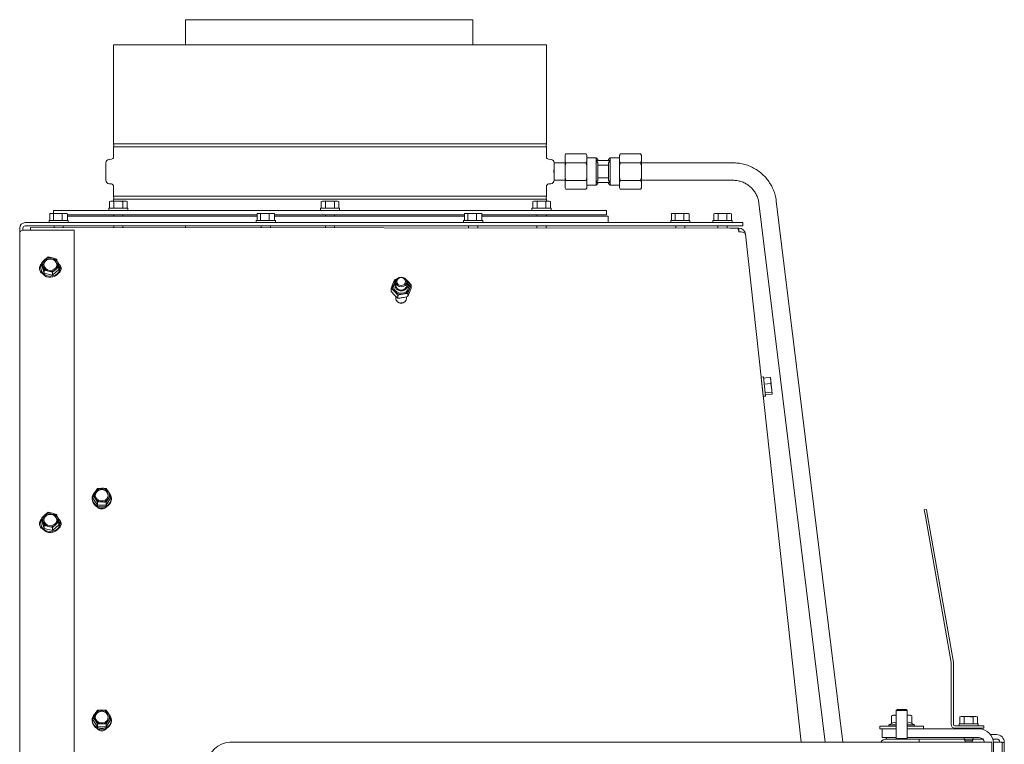
# Model space of a CAD drawing. Units: millimetres. Extents: x 416 to 4076, y 131 to 5783.
# Drawn here: x 556 to 1007, y 3163 to 3495 of the extents above; entities that cross this region are included whole.
import ezdxf

# ---------------------------------------------------------------- set-up
doc = ezdxf.new("R2010")
doc.units = ezdxf.units.MM

msp = doc.modelspace()

# ---------------------------------------------------------------- linework, layer by layer
at = {"linetype": 'Continuous', "lineweight": 15, "ltscale": 20}
for p, q in [((631.96, 3494.86), (631.96, 3483.3)), ((631.96, 3494.86), (763.66, 3494.86)), ((763.66, 3483.3), (763.66, 3494.86)), ((598.93, 3483.3), (598.93, 3438)), ((598.93, 3483.3), (698.18, 3483.3)), ((698.18, 3483.3), (797.43, 3483.3)), ((797.43, 3438), (797.43, 3483.3)), ((797.43, 3438), (598.93, 3438)), ((598.93, 3436.6), (598.93, 3432)), ((598.93, 3436.6), (797.43, 3436.6)), ((797.43, 3432), (797.43, 3436.6)), ((598.01, 3431), (596.89, 3430.9)), ((799.47, 3430.9), (798.34, 3431)), ((806.26, 3433.39), (805.93, 3432.8)), ((805.93, 3432.71), (805.93, 3432.8)), ((805.93, 3432.71), (805.93, 3430.02)), ((815.59, 3433.39), (806.26, 3433.39)), ((815.93, 3432.8), (815.59, 3433.39)), ((815.93, 3432.71), (815.59, 3433.39)), ((815.93, 3432.71), (815.93, 3432.8)), ((815.93, 3432.71), (815.93, 3430.02)), ((820.18, 3431.55), (815.93, 3431.55)), ((820.93, 3430.8), (820.18, 3431.55)), ((820.18, 3430.3), (820.18, 3431.55)), ((820.93, 3430.3), (820.93, 3430.8)), ((826.68, 3431.55), (825.93, 3430.8)), ((825.93, 3430.3), (825.93, 3430.8)), ((830.93, 3431.55), (826.68, 3431.55)), ((826.68, 3430.3), (826.68, 3431.55)), ((831.26, 3433.39), (830.93, 3432.8)), ((830.93, 3432.8), (830.93, 3432.71)), ((830.93, 3430.02), (830.93, 3432.71)), ((831.26, 3433.39), (840.59, 3433.39)), ((840.93, 3432.8), (840.59, 3433.39)), ((840.93, 3432.71), (840.59, 3433.39)), ((840.93, 3432.8), (840.93, 3432.71)), ((840.93, 3430.02), (840.93, 3432.71)), ((595.43, 3429.31), (595.43, 3421.3)), ((800.93, 3429.3), (800.93, 3429.31)), ((805.93, 3429.3), (800.93, 3429.3)), ((800.93, 3425.3), (800.93, 3429.3)), ((805.93, 3430.02), (806.26, 3429.35)), ((805.93, 3428), (805.93, 3430.02)), ((806.26, 3429.35), (805.93, 3428)), ((805.93, 3428), (805.93, 3422.61)), ((815.59, 3429.35), (806.26, 3429.35)), ((815.93, 3428), (815.59, 3429.35)), ((815.93, 3428), (815.93, 3430.02)), ((815.93, 3428), (815.93, 3422.61)), ((820.18, 3420.3), (820.18, 3430.3)), ((820.18, 3430.3), (820.93, 3429.33)), ((820.18, 3430.3), (826.68, 3430.3)), ((820.93, 3421.28), (820.93, 3429.33)), ((820.93, 3428.22), (825.93, 3428.22)), ((825.93, 3429.33), (826.68, 3430.3)), ((825.93, 3421.28), (825.93, 3429.33)), ((826.68, 3420.3), (826.68, 3430.3)), ((830.93, 3430.02), (831.26, 3429.35)), ((830.93, 3430.02), (830.93, 3428)), ((831.26, 3429.35), (830.93, 3428)), ((830.93, 3422.61), (830.93, 3428)), ((831.26, 3429.35), (840.59, 3429.35)), ((840.93, 3428), (840.59, 3429.35)), ((840.93, 3430.02), (840.93, 3428)), ((882.93, 3429.3), (840.93, 3429.3)), ((840.93, 3422.61), (840.93, 3428)), ((800.93, 3421.3), (800.93, 3425.3)), ((805.93, 3422.61), (806.26, 3421.26)), ((805.93, 3420.59), (805.93, 3422.61)), ((815.59, 3421.26), (815.93, 3422.61)), ((815.93, 3420.59), (815.93, 3422.61)), ((825.93, 3422.39), (820.93, 3422.39)), ((830.93, 3422.61), (831.26, 3421.26)), ((830.93, 3422.61), (830.93, 3420.59)), ((840.59, 3421.26), (840.93, 3422.61)), ((840.93, 3422.61), (840.93, 3420.59)), ((596.89, 3419.71), (598.01, 3419.61)), ((598.93, 3418.61), (598.93, 3414)), ((797.43, 3414), (797.43, 3418.61)), ((798.34, 3419.61), (799.47, 3419.71)), ((800.93, 3421.3), (800.93, 3421.3)), ((800.93, 3421.3), (805.93, 3421.3)), ((805.93, 3420.59), (805.93, 3417.9)), ((805.93, 3417.9), (806.26, 3417.22)), ((805.93, 3417.8), (805.93, 3417.9)), ((805.93, 3417.8), (806.26, 3417.22)), ((815.59, 3421.26), (806.26, 3421.26)), ((815.59, 3417.22), (806.26, 3417.22)), ((815.93, 3420.59), (815.59, 3421.26)), ((815.59, 3417.22), (815.93, 3417.8)), ((815.93, 3420.59), (815.93, 3417.9)), ((815.93, 3419.05), (820.18, 3419.05)), ((815.93, 3417.8), (815.93, 3417.9)), ((820.93, 3421.28), (820.18, 3420.3)), ((820.18, 3419.05), (820.18, 3420.3)), ((820.18, 3420.3), (826.68, 3420.3)), ((820.18, 3419.05), (820.93, 3419.8)), ((820.93, 3419.8), (820.93, 3420.3)), ((826.68, 3420.3), (825.93, 3421.28)), ((825.93, 3419.8), (825.93, 3420.3)), ((825.93, 3419.8), (826.68, 3419.05)), ((826.68, 3419.05), (826.68, 3420.3)), ((826.68, 3419.05), (830.93, 3419.05)), ((830.93, 3417.9), (830.93, 3420.59)), ((830.93, 3417.9), (831.26, 3417.22)), ((830.93, 3417.9), (830.93, 3417.8)), ((830.93, 3417.8), (831.26, 3417.22)), ((831.26, 3421.26), (840.59, 3421.26)), ((831.26, 3417.22), (840.59, 3417.22)), ((840.93, 3420.59), (840.59, 3421.26)), ((840.59, 3417.22), (840.93, 3417.8)), ((840.93, 3421.3), (882.93, 3421.3)), ((840.93, 3417.9), (840.93, 3420.59)), ((840.93, 3417.9), (840.93, 3417.8)), ((797.43, 3414), (598.93, 3414)), ((596.78, 3408.5), (596.78, 3407.5)), ((596.78, 3408.5), (605.58, 3408.5)), ((597.68, 3411.75), (597.14, 3411.61)), ((597.14, 3411.61), (598.15, 3411.75)), ((597.14, 3408.5), (597.14, 3411.61)), ((598.15, 3411.75), (597.68, 3411.75)), ((601.18, 3411.75), (598.15, 3411.75)), ((598.15, 3411.75), (599.16, 3411.61)), ((598.93, 3412.6), (598.93, 3411.75)), ((598.93, 3412.6), (797.43, 3412.6)), ((599.16, 3411.61), (601.18, 3411.75)), ((599.16, 3408.5), (599.16, 3411.61)), ((604.21, 3411.75), (601.18, 3411.75)), ((603.2, 3411.61), (604.21, 3411.75)), ((603.2, 3408.5), (603.2, 3411.61)), ((604.21, 3411.75), (605.22, 3411.61)), ((604.68, 3411.75), (604.21, 3411.75)), ((605.22, 3411.61), (604.68, 3411.75)), ((605.22, 3408.5), (605.22, 3411.61)), ((605.58, 3407.5), (605.58, 3408.5)), ((693.78, 3408.5), (693.78, 3407.5)), ((693.78, 3408.5), (702.58, 3408.5)), ((694.68, 3411.75), (694.13, 3411.61)), ((694.13, 3411.61), (695.15, 3411.75)), ((694.13, 3408.5), (694.13, 3411.61)), ((695.15, 3411.75), (694.68, 3411.75)), ((695.15, 3411.75), (696.16, 3411.61)), ((698.18, 3411.75), (695.15, 3411.75)), ((696.16, 3411.61), (698.18, 3411.75)), ((696.16, 3408.5), (696.16, 3411.61)), ((701.21, 3411.75), (698.18, 3411.75)), ((700.2, 3411.61), (701.21, 3411.75)), ((700.2, 3408.5), (700.2, 3411.61)), ((701.21, 3411.75), (702.22, 3411.61)), ((701.68, 3411.75), (701.21, 3411.75)), ((702.22, 3411.61), (701.68, 3411.75)), ((702.22, 3408.5), (702.22, 3411.61)), ((702.58, 3407.5), (702.58, 3408.5)), ((790.77, 3408.5), (790.77, 3407.5)), ((790.77, 3408.5), (799.57, 3408.5)), ((791.67, 3411.75), (791.13, 3411.61)), ((791.13, 3411.61), (792.14, 3411.75)), ((791.13, 3408.5), (791.13, 3411.61)), ((792.14, 3411.75), (791.67, 3411.75)), ((792.14, 3411.75), (793.15, 3411.61)), ((795.17, 3411.75), (792.14, 3411.75)), ((793.15, 3411.61), (795.17, 3411.75)), ((793.15, 3408.5), (793.15, 3411.61)), ((798.2, 3411.75), (795.17, 3411.75)), ((797.19, 3411.61), (798.2, 3411.75)), ((797.19, 3408.5), (797.19, 3411.61)), ((797.43, 3411.75), (797.43, 3412.6)), ((798.2, 3411.75), (799.21, 3411.61)), ((798.67, 3411.75), (798.2, 3411.75)), ((799.21, 3411.61), (798.67, 3411.75)), ((799.21, 3408.5), (799.21, 3411.61)), ((799.57, 3407.5), (799.57, 3408.5)), ((894.84, 3410.8), (925.23, 3163.86)), ((933.29, 3163.86), (902.78, 3411.78)), ((569.79, 3402.9), (569.79, 3406.01)), ((570.3, 3406.15), (570.01, 3406.07)), ((570.57, 3406.15), (570.3, 3406.15)), ((570.57, 3406.15), (571.36, 3406.01)), ((573.36, 3406.15), (570.57, 3406.15)), ((571.36, 3406.01), (573.36, 3406.15)), ((571.36, 3402.9), (571.36, 3406.01)), ((571.43, 3407.5), (571.43, 3406.15)), ((824.93, 3407.5), (571.43, 3407.5)), ((573.36, 3406.15), (575.37, 3406.01)), ((576.59, 3406.15), (573.36, 3406.15)), ((575.37, 3406.01), (576.59, 3406.15)), ((575.37, 3402.9), (575.37, 3406.01)), ((576.59, 3406.15), (577.81, 3406.01)), ((577.3, 3406.15), (576.59, 3406.15)), ((577.6, 3406.07), (577.3, 3406.15)), ((577.81, 3406.01), (577.58, 3406.05)), ((577.81, 3402.9), (577.81, 3406.01)), ((664.79, 3405.5), (577.81, 3405.5)), ((577.81, 3404.9), (664.79, 3404.9)), ((598.93, 3405.5), (598.93, 3404.9)), ((599.08, 3405.5), (599.08, 3404.9)), ((603.28, 3404.9), (603.28, 3405.5)), ((664.79, 3402.9), (664.79, 3406.01)), ((665.3, 3406.15), (665.01, 3406.07)), ((665.57, 3406.15), (665.3, 3406.15)), ((665.57, 3406.15), (666.36, 3406.01)), ((668.36, 3406.15), (665.57, 3406.15)), ((666.36, 3406.01), (668.36, 3406.15)), ((666.36, 3402.9), (666.36, 3406.01)), ((668.36, 3406.15), (670.37, 3406.01)), ((671.59, 3406.15), (668.36, 3406.15)), ((670.37, 3406.01), (671.59, 3406.15)), ((670.37, 3402.9), (670.37, 3406.01)), ((671.59, 3406.15), (672.81, 3406.01)), ((672.3, 3406.15), (671.59, 3406.15)), ((672.6, 3406.07), (672.3, 3406.15)), ((672.81, 3406.01), (672.58, 3406.05)), ((672.81, 3402.9), (672.81, 3406.01)), ((759.79, 3405.5), (672.81, 3405.5)), ((672.81, 3404.9), (759.79, 3404.9)), ((696.08, 3405.5), (696.08, 3404.9)), ((700.28, 3404.9), (700.28, 3405.5)), ((759.79, 3402.9), (759.79, 3406.01)), ((760.3, 3406.15), (760.01, 3406.07)), ((760.57, 3406.15), (760.3, 3406.15)), ((760.57, 3406.15), (761.36, 3406.01)), ((763.36, 3406.15), (760.57, 3406.15)), ((761.36, 3406.01), (763.36, 3406.15)), ((761.36, 3402.9), (761.36, 3406.01)), ((763.36, 3406.15), (765.37, 3406.01)), ((766.59, 3406.15), (763.36, 3406.15)), ((765.37, 3406.01), (766.59, 3406.15)), ((765.37, 3402.9), (765.37, 3406.01)), ((766.59, 3406.15), (767.81, 3406.01)), ((767.3, 3406.15), (766.59, 3406.15)), ((767.6, 3406.07), (767.3, 3406.15)), ((767.81, 3406.01), (767.58, 3406.05)), ((767.81, 3402.9), (767.81, 3406.01)), ((824.93, 3405.5), (767.81, 3405.5)), ((767.81, 3404.9), (825.68, 3404.9)), ((793.07, 3405.5), (793.07, 3404.9)), ((797.27, 3404.9), (797.27, 3405.5)), ((797.43, 3404.9), (797.43, 3405.5)), ((824.93, 3405.5), (824.93, 3407.5)), ((825.68, 3401.9), (825.68, 3404.9)), ((854.79, 3402.9), (854.79, 3406.01)), ((855.3, 3406.15), (855.01, 3406.07)), ((855.57, 3406.15), (855.3, 3406.15)), ((855.57, 3406.15), (856.36, 3406.01)), ((858.36, 3406.15), (855.57, 3406.15)), ((856.36, 3406.01), (858.36, 3406.15)), ((856.36, 3402.9), (856.36, 3406.01)), ((858.36, 3406.15), (860.37, 3406.01)), ((861.59, 3406.15), (858.36, 3406.15)), ((860.37, 3406.01), (861.59, 3406.15)), ((860.37, 3402.9), (860.37, 3406.01)), ((861.59, 3406.15), (862.81, 3406.01)), ((862.3, 3406.15), (861.59, 3406.15)), ((862.6, 3406.07), (862.3, 3406.15)), ((862.81, 3406.01), (862.58, 3406.05)), ((862.81, 3402.9), (862.81, 3406.01)), ((874.65, 3406.15), (874.11, 3406.01)), ((874.11, 3406.01), (875.11, 3406.15)), ((874.11, 3402.9), (874.11, 3406.01)), ((875.11, 3406.15), (874.65, 3406.15)), ((875.11, 3406.15), (876.11, 3406.01)), ((878.13, 3406.15), (875.11, 3406.15)), ((876.11, 3406.01), (878.13, 3406.15)), ((876.11, 3402.9), (876.11, 3406.01)), ((881.17, 3406.15), (878.13, 3406.15)), ((880.16, 3406.01), (881.17, 3406.15)), ((880.16, 3402.9), (880.16, 3406.01)), ((881.17, 3406.15), (882.19, 3406.01)), ((881.65, 3406.15), (881.17, 3406.15)), ((882.19, 3406.01), (881.65, 3406.15)), ((882.19, 3402.9), (882.19, 3406.01)), ((555.93, 3399.4), (555.93, 3397.4)), ((557.43, 3399.4), (557.43, 3398.4)), ((558.43, 3401.9), (884.43, 3401.9)), ((558.43, 3400.4), (884.43, 3400.4)), ((885.02, 3399.36), (560.84, 3399.7)), ((569.4, 3402.9), (569.4, 3401.9)), ((569.4, 3402.9), (575.51, 3402.9)), ((571.7, 3400.4), (571.7, 3399.69)), ((575.51, 3402.9), (578.2, 3402.9)), ((575.9, 3399.69), (575.9, 3400.4)), ((578.2, 3401.9), (578.2, 3402.9)), ((599.08, 3400.4), (599.08, 3399.66)), ((603.28, 3399.66), (603.28, 3400.4)), ((631.96, 3400.4), (631.96, 3399.63)), ((664.4, 3402.9), (664.4, 3401.9)), ((664.4, 3402.9), (670.51, 3402.9)), ((666.7, 3400.4), (666.7, 3399.59)), ((670.51, 3402.9), (673.2, 3402.9)), ((670.9, 3399.59), (670.9, 3400.4)), ((673.2, 3401.9), (673.2, 3402.9)), ((696.08, 3400.4), (696.08, 3399.56)), ((700.28, 3399.56), (700.28, 3400.4)), ((759.4, 3402.9), (759.4, 3401.9)), ((759.4, 3402.9), (765.51, 3402.9)), ((761.7, 3400.4), (761.7, 3399.49)), ((765.51, 3402.9), (768.2, 3402.9)), ((765.9, 3399.49), (765.9, 3400.4)), ((768.2, 3401.9), (768.2, 3402.9)), ((793.07, 3400.4), (793.07, 3399.46)), ((797.27, 3399.45), (797.27, 3400.4)), ((854.4, 3402.9), (854.4, 3401.9)), ((854.4, 3402.9), (860.51, 3402.9)), ((856.7, 3400.4), (856.7, 3399.39)), ((860.51, 3402.9), (863.2, 3402.9)), ((860.9, 3399.38), (860.9, 3400.4)), ((863.2, 3401.9), (863.2, 3402.9)), ((873.75, 3402.9), (873.75, 3401.9)), ((873.75, 3402.9), (882.55, 3402.9)), ((876.05, 3400.4), (876.05, 3399.37)), ((880.25, 3399.36), (880.25, 3400.4)), ((885.64, 3399.36), (881.5, 3399.36)), ((882.55, 3401.9), (882.55, 3402.9)), ((884.43, 3401.9), (887.43, 3401.9)), ((887.43, 3400.4), (884.43, 3400.4)), ((885.64, 3399.36), (885.64, 3397.67)), ((887.43, 3401.9), (887.43, 3400.4)), ((555.93, 3128), (555.93, 3397.4)), ((558.43, 3398.5), (580.93, 3398.5)), ((580.93, 3398.5), (580.93, 3129.84)), ((888.64, 3396.6), (888.63, 3396.69)), ((888.64, 3396.6), (914.19, 3163.86)), ((568.95, 3386.18), (567.51, 3384.97)), ((570.9, 3385.77), (568.95, 3386.18)), ((572.85, 3385.23), (570.9, 3385.77)), ((565.58, 3381.31), (565.58, 3380.88)), ((567.51, 3384.97), (566.08, 3383.62)), ((566.08, 3382.27), (566.08, 3383.62)), ((566.08, 3382.27), (567.12, 3378.75)), ((566.6, 3381.93), (567.12, 3380.11)), ((572.45, 3380.5), (573.88, 3381.72)), ((573.88, 3381.72), (573.37, 3383.54)), ((573.88, 3380.36), (573.88, 3381.72)), ((574.38, 3380.88), (574.38, 3381.31)), ((567.12, 3380.11), (569.07, 3379.69)), ((567.12, 3378.75), (567.12, 3380.11)), ((567.12, 3378.75), (571.02, 3377.8)), ((569.07, 3379.69), (571.02, 3379.16)), ((571.02, 3379.16), (572.45, 3380.5)), ((571.02, 3377.8), (573.88, 3380.36)), ((571.02, 3377.8), (571.02, 3379.16)), ((733.86, 3375.07), (732.35, 3376.54)), ((727.06, 3373.9), (726.3, 3371.83)), ((727.81, 3375.76), (727.06, 3373.9)), ((728.34, 3374.68), (728.34, 3373.26)), ((733.34, 3373.26), (733.34, 3374.68)), ((735.37, 3373.4), (733.86, 3375.07)), ((734.62, 3371.54), (735.37, 3373.4)), ((735.37, 3371.96), (735.37, 3373.4)), ((726.3, 3370.39), (726.3, 3371.83)), ((726.3, 3371.83), (727.81, 3370.36)), ((727.81, 3368.72), (726.3, 3370.39)), ((727.81, 3370.36), (729.32, 3368.69)), ((729.32, 3367.25), (727.81, 3368.72)), ((728.33, 3368.21), (728.33, 3367.34)), ((729.32, 3367.25), (729.32, 3368.69)), ((733.33, 3367.34), (733.33, 3367.92)), ((733.86, 3369.48), (734.62, 3371.54)), ((734.61, 3369.9), (733.86, 3368.03)), ((733.86, 3368.03), (733.86, 3369.48)), ((735.37, 3371.96), (734.61, 3369.9)), ((896.88, 3331.22), (895.88, 3331.11)), ((895.9, 3330.96), (895.88, 3331.11)), ((896.8, 3322.36), (895.9, 3330.96)), ((896.12, 3328.83), (896.08, 3328.82)), ((896.88, 3331.22), (897.8, 3322.47)), ((896.93, 3330.72), (900.02, 3331.05)), ((897.23, 3327.87), (900.32, 3328.2)), ((900.02, 3331.05), (900.31, 3329.64)), ((900.22, 3330.55), (900.02, 3331.05)), ((900.31, 3329.64), (900.2, 3330.66)), ((900.31, 3329.64), (900.32, 3328.2)), ((900.66, 3326.27), (900.31, 3329.64)), ((900.32, 3328.2), (900.66, 3326.27)), ((896.54, 3324.65), (896.56, 3324.65)), ((896.8, 3322.36), (897.8, 3322.47)), ((897.64, 3323.99), (900.72, 3324.32)), ((897.74, 3322.96), (900.83, 3323.29)), ((900.92, 3323.82), (900.66, 3326.27)), ((900.72, 3324.32), (900.92, 3323.82)), ((900.92, 3323.82), (900.83, 3323.29)), ((590.53, 3278.66), (589.52, 3277.02)), ((591.54, 3280.17), (590.53, 3278.66)), ((593.56, 3280.23), (591.54, 3280.17)), ((596.59, 3278.66), (595.58, 3280.17)), ((597.6, 3277.02), (596.59, 3278.66)), ((589.16, 3275.66), (589.16, 3275.22)), ((589.52, 3277.02), (590.53, 3275.51)), ((589.52, 3275.66), (589.52, 3277.02)), ((589.52, 3275.66), (591.54, 3272.51)), ((590.53, 3275.51), (591.54, 3273.87)), ((591.54, 3273.87), (593.56, 3273.94)), ((591.54, 3272.51), (591.54, 3273.87)), ((595.58, 3272.51), (597.6, 3275.66)), ((595.58, 3273.87), (596.59, 3275.51)), ((595.58, 3272.51), (595.58, 3273.87)), ((596.59, 3275.51), (597.6, 3277.02)), ((597.6, 3275.66), (597.6, 3277.02)), ((597.96, 3275.22), (597.96, 3275.66)), ((568.95, 3269.23), (567.51, 3268.01)), ((570.9, 3268.82), (568.95, 3269.23)), ((572.85, 3268.28), (570.9, 3268.82)), ((591.54, 3272.51), (595.58, 3272.51)), ((970.66, 3270.36), (971.65, 3270.54)), ((971.18, 3267.41), (970.66, 3270.36)), ((971.65, 3270.54), (972.17, 3267.58)), ((565.58, 3264.36), (565.58, 3263.92)), ((567.51, 3268.01), (566.08, 3266.67)), ((566.08, 3265.31), (566.08, 3266.67)), ((566.08, 3265.31), (567.12, 3261.8)), ((566.6, 3264.97), (567.12, 3263.15)), ((572.45, 3263.55), (573.88, 3264.77)), ((573.88, 3264.77), (573.37, 3266.59)), ((573.88, 3263.41), (573.88, 3264.77)), ((574.38, 3263.92), (574.38, 3264.36)), ((982.99, 3200.41), (971.18, 3267.41)), ((983.98, 3200.59), (972.17, 3267.58)), ((567.12, 3263.15), (569.07, 3262.74)), ((567.12, 3261.8), (567.12, 3263.15)), ((567.12, 3261.8), (571.02, 3260.85)), ((569.07, 3262.74), (571.02, 3262.2)), ((571.02, 3262.2), (572.45, 3263.55)), ((571.02, 3260.85), (573.88, 3263.41)), ((571.02, 3260.85), (571.02, 3262.2)), ((983, 3171.96), (983, 3200.31)), ((984, 3171.96), (984, 3200.31)), ((591.54, 3178.57), (590.53, 3177.06)), ((593.56, 3178.64), (591.54, 3178.57)), ((596.59, 3177.06), (595.58, 3178.57)), ((958.33, 3178.86), (957.83, 3178.36)), ((957.83, 3178.36), (957.83, 3165.56)), ((957.83, 3178.36), (962.43, 3178.36)), ((958.33, 3178.86), (962.01, 3178.86)), ((962.01, 3178.86), (962.33, 3178.86)), ((962.83, 3178.36), (962.33, 3178.86)), ((962.43, 3178.36), (962.83, 3178.36)), ((962.83, 3165.56), (962.83, 3178.36)), ((589.16, 3174.07), (589.16, 3173.63)), ((590.53, 3177.06), (589.52, 3175.43)), ((589.52, 3175.43), (590.53, 3173.92)), ((589.52, 3174.07), (589.52, 3175.43)), ((589.52, 3174.07), (591.54, 3170.92)), ((590.53, 3173.92), (591.54, 3172.28)), ((595.58, 3170.92), (597.6, 3174.07)), ((595.58, 3172.28), (596.59, 3173.92)), ((597.6, 3175.43), (596.59, 3177.06)), ((596.59, 3173.92), (597.6, 3175.43)), ((597.6, 3174.07), (597.6, 3175.43)), ((597.96, 3173.63), (597.96, 3174.07)), ((956.28, 3176.28), (955.66, 3176.05)), ((955.66, 3176.05), (956.82, 3176.28)), ((955.66, 3172.52), (955.66, 3176.05)), ((956.82, 3176.28), (956.28, 3176.28)), ((956.82, 3176.28), (957.97, 3176.05)), ((957.83, 3176.28), (956.82, 3176.28)), ((962.83, 3176.1), (963.74, 3176.28)), ((963.74, 3176.28), (962.83, 3176.28)), ((963.74, 3176.28), (964.9, 3176.05)), ((964.28, 3176.28), (963.74, 3176.28)), ((964.9, 3176.05), (964.28, 3176.28)), ((964.9, 3172.52), (964.9, 3176.05)), ((987.5, 3175.61), (986.96, 3175.47)), ((986.96, 3175.47), (987.97, 3175.61)), ((986.96, 3172.36), (986.96, 3175.47)), ((987.97, 3175.61), (987.5, 3175.61)), ((991, 3175.61), (987.97, 3175.61)), ((987.97, 3175.61), (988.98, 3175.47)), ((988.98, 3175.47), (991, 3175.61)), ((988.98, 3172.36), (988.98, 3175.47)), ((994.03, 3175.61), (991, 3175.61)), ((993.02, 3175.47), (994.03, 3175.61)), ((993.02, 3172.36), (993.02, 3175.47)), ((994.03, 3175.61), (995.05, 3175.47)), ((994.5, 3175.61), (994.03, 3175.61)), ((995.05, 3175.47), (994.5, 3175.61)), ((995.05, 3172.36), (995.05, 3175.47)), ((591.54, 3172.28), (593.56, 3172.34)), ((591.54, 3170.92), (591.54, 3172.28)), ((591.54, 3170.92), (595.58, 3170.92)), ((595.58, 3170.92), (595.58, 3172.28)), ((950.28, 3171.28), (950.28, 3169.98)), ((957.83, 3171.28), (950.28, 3171.28)), ((951.33, 3169.98), (950.28, 3169.98)), ((951.33, 3165.98), (951.33, 3169.98)), ((957.83, 3169.98), (951.33, 3169.98)), ((955.66, 3172.52), (954.38, 3171.78)), ((954.38, 3171.78), (954.38, 3171.28)), ((954.38, 3171.78), (957.83, 3171.78)), ((962.83, 3171.78), (966.18, 3171.78)), ((970.28, 3171.28), (962.83, 3171.28)), ((995.83, 3169.98), (962.83, 3169.98)), ((966.18, 3171.78), (964.9, 3172.52)), ((965.34, 3172.36), (965.17, 3172.36)), ((966.18, 3171.28), (966.18, 3171.78)), ((970.28, 3169.98), (970.28, 3171.28)), ((995, 3171.36), (984.6, 3171.36)), ((995, 3170.36), (984.6, 3170.36)), ((986.6, 3172.36), (986.6, 3171.36)), ((986.6, 3172.36), (995.4, 3172.36)), ((988.9, 3170.36), (988.9, 3169.98)), ((993.1, 3169.98), (993.1, 3170.36)), ((995, 3171.36), (998, 3171.36)), ((998, 3170.36), (995, 3170.36)), ((995.4, 3171.36), (995.4, 3172.36)), ((998, 3171.36), (998, 3170.36)), ((957.83, 3165.98), (951.33, 3165.98)), ((953.33, 3165.36), (965.33, 3165.36)), ((953.34, 3165.98), (953.34, 3165.36)), ((957.83, 3165.56), (958.03, 3165.36)), ((957.83, 3165.56), (962.43, 3165.56)), ((962.43, 3165.56), (962.83, 3165.56)), ((962.63, 3165.36), (962.83, 3165.56)), ((995.83, 3165.98), (962.83, 3165.98)), ((965.33, 3165.36), (968.33, 3165.36)), ((988.9, 3165.36), (968.33, 3165.36)), ((968.33, 3165.36), (968.33, 3163.86)), ((988.9, 3165.98), (988.9, 3165.36)), ((988.9, 3165.36), (989.4, 3164.5)), ((993.1, 3165.36), (988.9, 3165.36)), ((989.4, 3164.5), (989.4, 3163.86)), ((992.6, 3164.5), (989.4, 3164.5)), ((992.6, 3164.5), (993.1, 3165.36)), ((992.6, 3163.86), (992.6, 3164.5)), ((993.1, 3165.36), (993.1, 3165.98)), ((997.48, 3165.36), (993.1, 3165.36)), ((1003.73, 3167.36), (1001.05, 3167.36)), ((1003.73, 3165.36), (1002.05, 3165.36)), ((1001.63, 3163.86), (652.33, 3163.86)), ((1001.63, 3064.86), (1001.63, 3163.86)), ((1002.33, 3163.86), (1006.33, 3163.86)), ((1002.33, 3163.86), (1002.33, 3074.86)), ((1002.33, 3163.76), (1002.33, 3163.76)), ((1006.33, 3163.86), (1006.33, 3064.86)), ((1006.33, 3163.76), (1007.33, 3163.76)), ((1007.33, 3163.76), (1007.33, 3122.11))]:
    msp.add_line(p, q, dxfattribs=at)
at = {"linetype": 'Continuous', "lineweight": 15, "ltscale": 20, "flags": 128}
for points in [[(560.83, 3398.5), (560.83, 3398.71), (560.83, 3399.01), (560.83, 3399.25), (560.84, 3399.45), (560.84, 3399.59), (560.84, 3399.68), (560.84, 3399.7)], [(555.93, 3397.4), (555.97, 3397.62), (556.12, 3397.82), (556.35, 3398.01), (556.66, 3398.18), (557.04, 3398.31), (557.47, 3398.41), (557.94, 3398.47), (558.43, 3398.5)], [(566.08, 3383.15), (566.03, 3383.05), (565.64, 3381.98), (565.61, 3380.86), (565.93, 3379.77), (566.58, 3378.8), (567.51, 3378.04), (568.63, 3377.55), (569.87, 3377.36), (571.11, 3377.49)], [(566.98, 3382.62), (567.09, 3383.22), (567.53, 3384.07), (568.27, 3384.73), (569.21, 3385.12), (570.25, 3385.2), (571.26, 3384.96), (572.11, 3384.42), (572.7, 3383.65), (572.97, 3382.74), (572.98, 3382.62)], [(570.75, 3380.12), (569.71, 3380.05), (568.71, 3380.29), (567.85, 3380.83), (567.26, 3381.6), (566.99, 3382.51), (567.09, 3383.44), (567.53, 3384.29), (568.27, 3384.95), (569.21, 3385.34), (570.25, 3385.42), (571.26, 3385.18), (572.11, 3384.64), (572.7, 3383.87), (572.97, 3382.96), (572.88, 3382.03), (572.43, 3381.18), (571.7, 3380.52), (570.75, 3380.12)], [(730.84, 3372.43), (731.79, 3372.6), (732.61, 3373.09), (733.15, 3373.82), (733.34, 3374.68), (733.15, 3375.54), (732.61, 3376.27), (731.8, 3376.76), (730.84, 3376.93), (729.88, 3376.76), (729.07, 3376.27), (728.53, 3375.54), (728.34, 3374.68), (728.53, 3373.82), (729.07, 3373.09), (729.88, 3372.6), (730.84, 3372.43)], [(730.84, 3373.1), (731.6, 3373.23), (732.25, 3373.62), (732.69, 3374.21), (732.84, 3374.9), (732.69, 3375.58), (732.25, 3376.17), (731.6, 3376.56), (730.84, 3376.7), (730.07, 3376.56), (729.42, 3376.17), (728.99, 3375.59), (728.84, 3374.9), (728.99, 3374.21), (729.42, 3373.62), (730.07, 3373.23), (730.84, 3373.1)], [(733.32, 3374.93), (733.35, 3374.9), (734.01, 3374.05), (734.32, 3373.05), (734.25, 3372.02), (733.81, 3371.06), (733.05, 3370.28), (732.05, 3369.76), (730.92, 3369.57), (729.78, 3369.71), (728.76, 3370.19), (727.95, 3370.93), (727.47, 3371.87), (727.34, 3372.9), (727.6, 3373.91), (728.2, 3374.79), (728.35, 3374.94)], [(733.34, 3374.75), (733.64, 3374.22), (733.84, 3373.3), (733.67, 3372.38), (733.16, 3371.56), (732.38, 3370.95), (731.4, 3370.61), (730.36, 3370.6), (729.38, 3370.91), (728.57, 3371.5), (728.03, 3372.3), (727.84, 3373.22), (728, 3374.15), (728.34, 3374.76)], [(589.16, 3275.66), (589.34, 3274.54), (589.86, 3273.52), (590.68, 3272.67), (591.73, 3272.06), (592.93, 3271.74), (594.19, 3271.74), (595.39, 3272.06), (596.44, 3272.67), (597.26, 3273.52), (597.78, 3274.54), (597.96, 3275.66), (597.78, 3276.77), (597.26, 3277.8), (597.06, 3278.06)], [(590.56, 3277.08), (590.74, 3278), (591.26, 3278.82), (592.06, 3279.42), (593.04, 3279.74), (594.08, 3279.74), (595.06, 3279.42), (595.86, 3278.82), (596.38, 3278), (596.56, 3277.08), (596.38, 3276.16), (595.86, 3275.35), (595.06, 3274.75), (594.08, 3274.43), (593.04, 3274.43), (592.06, 3274.75), (591.26, 3275.35), (590.74, 3276.16), (590.56, 3277.08)], [(566.98, 3265.67), (567.09, 3266.27), (567.53, 3267.12), (568.27, 3267.78), (569.21, 3268.17), (570.25, 3268.25), (571.26, 3268), (572.11, 3267.46), (572.7, 3266.7), (572.97, 3265.79), (572.98, 3265.67)], [(570.75, 3263.17), (569.71, 3263.09), (568.71, 3263.34), (567.85, 3263.88), (567.26, 3264.65), (566.99, 3265.55), (567.09, 3266.49), (567.53, 3267.33), (568.27, 3268), (569.21, 3268.39), (570.25, 3268.47), (571.26, 3268.22), (572.11, 3267.68), (572.7, 3266.91), (572.97, 3266.01), (572.88, 3265.07), (572.43, 3264.23), (571.7, 3263.57), (570.75, 3263.17)], [(566.08, 3266.19), (566.03, 3266.1), (565.64, 3265.03), (565.61, 3263.9), (565.93, 3262.81), (566.58, 3261.85), (567.51, 3261.09), (568.63, 3260.59), (569.87, 3260.4), (571.11, 3260.53)], [(590.56, 3175.49), (590.74, 3176.41), (591.26, 3177.22), (592.06, 3177.83), (593.04, 3178.15), (594.08, 3178.15), (595.06, 3177.83), (595.86, 3177.22), (596.38, 3176.41), (596.56, 3175.49), (596.38, 3174.57), (595.86, 3173.76), (595.06, 3173.15), (594.08, 3172.83), (593.04, 3172.83), (592.06, 3173.15), (591.26, 3173.76), (590.74, 3174.57), (590.56, 3175.49)], [(589.16, 3174.07), (589.34, 3172.95), (589.86, 3171.93), (590.68, 3171.08), (591.73, 3170.47), (592.93, 3170.15), (594.19, 3170.15), (595.39, 3170.47), (596.44, 3171.08), (597.26, 3171.93), (597.78, 3172.95), (597.96, 3174.07), (597.78, 3175.18), (597.26, 3176.21), (597.06, 3176.46)]]:
    msp.add_lwpolyline(points, dxfattribs=at)
at = {"linetype": 'Continuous', "lineweight": 15, "ltscale": 400}
for centre, radius, start, end in [((596.53, 3437.3), 2.5, 343.7398, 16.2602), ((799.83, 3437.3), 2.5, 163.7398, 196.2602), ((597.03, 3429.31), 1.6, 95, 180), ((597.93, 3432), 1, 275, 0), ((798.43, 3432), 1, 180, 265), ((799.33, 3429.31), 1.6, 0, 85), ((597.03, 3421.3), 1.6, 180, 265), ((597.93, 3418.61), 1, 0, 85), ((798.43, 3418.61), 1, 95, 180), ((799.33, 3421.3), 1.6, 275, 0), ((596.53, 3413.3), 2.5, 343.7398, 16.2602), ((799.83, 3413.3), 2.5, 163.7398, 196.2602), ((558.43, 3399.4), 2.5, 90, 180), ((558.43, 3399.4), 1, 90, 180), ((885.64, 3396.36), 3, 6.2655, 90), ((569.98, 3382.12), 3.77, 75.9166, 130.8998), ((570.19, 3382.51), 3.34, 17.9879, 77.744), ((567.53, 3380.9), 2.58, 126.9677, 243.9934), ((567.49, 3380.22), 2.57, 135.7995, 171.9578), ((569.43, 3382.73), 2.94, 130.629, 195.8518), ((569.78, 3382.96), 3.34, 197.9879, 257.744), ((570.51, 3381.28), 3.84, 278.9256, 44.1313), ((570.53, 3382.74), 2.94, 310.629, 15.8518), ((572.34, 3380.9), 2.56, 300.7992, 47.9202), ((572.38, 3380.22), 2.55, 7.9947, 39.6733), ((569.83, 3381.11), 4.26, 183.174, 287.4359), ((569.98, 3383.35), 3.77, 255.9166, 310.8998), ((570.33, 3381.03), 4.06, 281.1051, 357.809), ((730.17, 3372.71), 3.33, 159.2115, 224.8949), ((730.48, 3372.53), 3.69, 120.4045, 158.2449), ((730.84, 3373.45), 2.51, 184.1907, 355.7317), ((731.04, 3372.34), 3.93, 44.0427, 58.999), ((731.5, 3372.72), 3.33, 339.2115, 44.8949), ((730.83, 3373.37), 4.26, 224.9683, 280.3662), ((731.02, 3373.04), 3.9, 278.446, 337.3403), ((730.7, 3367.45), 2.37, 182.6873, 273.3254), ((730.83, 3367.44), 2.51, 184.1891, 355.7334), ((730.95, 3367.47), 2.38, 267.1224, 356.7756), ((592.91, 3275.62), 3.76, 135.2163, 179.4008), ((592.94, 3277.08), 2.88, 146.8919, 213.1081), ((593.5, 3276.64), 3.58, 88.9884, 145.8774), ((593.56, 3276.61), 3.02, 6.9318, 173.0682), ((593.62, 3276.64), 3.58, 34.1226, 91.0116), ((594.18, 3277.08), 2.88, 326.8919, 33.1081), ((593.56, 3275.58), 4.41, 184.644, 355.356), ((593.5, 3277.52), 3.58, 214.1226, 271.0116), ((593.62, 3277.52), 3.58, 268.9884, 325.8774), ((569.98, 3265.17), 3.77, 75.9166, 130.8998), ((570.19, 3265.56), 3.34, 17.9879, 77.744), ((593.56, 3273.36), 2.63, 218.223, 321.8102), ((567.53, 3263.94), 2.58, 126.9677, 243.9934), ((567.49, 3263.26), 2.57, 135.7995, 171.9578), ((569.83, 3264.16), 4.26, 183.174, 287.4359), ((569.43, 3265.78), 2.94, 130.629, 195.8518), ((569.78, 3266.01), 3.34, 197.9879, 257.744), ((570.51, 3264.32), 3.84, 278.9256, 44.1313), ((570.33, 3264.08), 4.06, 281.1051, 357.809), ((570.53, 3265.78), 2.94, 310.629, 15.8518), ((572.34, 3263.95), 2.56, 300.7992, 47.9202), ((572.38, 3263.27), 2.55, 7.9947, 39.6733), ((569.98, 3266.39), 3.77, 255.9166, 310.8998), ((982.4, 3200.31), 1.6, 0, 10), ((982.4, 3200.31), 0.6, 0, 10), ((593.5, 3175.05), 3.58, 88.9884, 145.8774), ((593.56, 3175.02), 3.02, 6.9318, 173.0682), ((593.62, 3175.05), 3.58, 34.1226, 91.0116), ((592.91, 3174.03), 3.76, 135.2163, 179.4008), ((593.56, 3173.99), 4.41, 184.644, 355.356), ((592.94, 3175.49), 2.88, 146.8919, 213.1081), ((593.5, 3175.93), 3.58, 214.1226, 271.0116), ((593.62, 3175.93), 3.58, 268.9884, 325.8774), ((594.18, 3175.49), 2.88, 326.8919, 33.1081), ((593.56, 3171.71), 2.62, 216.0688, 323.962), ((984.6, 3171.96), 1.6, 180, 270), ((984.6, 3171.96), 0.6, 180, 270), ((995.83, 3163.48), 6.5, 0, 90), ((953.33, 3162.36), 3, 90, 150), ((995.83, 3163.48), 2.5, 8.8075, 90), ((1003.73, 3163.76), 3.6, 0, 90), ((1003.73, 3163.76), 1.6, 3.5833, 90), ((652.33, 3153.86), 10, 90, 180)]:
    msp.add_arc(centre, radius, start, end, dxfattribs=at)
at = {"linetype": 'Continuous', "lineweight": 15, "ltscale": 20}
for points, knots in [([(806.26, 3433.39), (806.19, 3433.26), (806.07, 3433.04), (805.97, 3432.81), (805.93, 3432.71)], [0, 0, 0, 0, 0.571319, 1, 1, 1, 1]), ([(831.26, 3433.39), (831.19, 3433.26), (831.07, 3433.04), (830.97, 3432.81), (830.93, 3432.71)], [0, 0, 0, 0, 0.571319, 1, 1, 1, 1]), ([(800.93, 3428.3), (800.93, 3428.3), (800.93, 3428.36), (800.92, 3428.15), (800.91, 3427.68), (800.89, 3426.9), (800.88, 3426.06), (800.88, 3425.52), (800.88, 3425.3)], [0, 0, 0, 0, 0.0065413, 0.2211246, 0.4357084, 0.6503718, 0.8650697, 1, 1, 1, 1]), ([(815.59, 3429.35), (815.66, 3429.47), (815.79, 3429.7), (815.88, 3429.92), (815.93, 3430.02)], [0, 0, 0, 0, 0.571319, 1, 1, 1, 1]), ([(840.59, 3429.35), (840.66, 3429.47), (840.79, 3429.7), (840.88, 3429.92), (840.93, 3430.02)], [0, 0, 0, 0, 0.571319, 1, 1, 1, 1]), ([(902.78, 3411.78), (902.71, 3412.26), (902.52, 3413.58), (901.95, 3415.67), (901.01, 3418), (899.77, 3420.2), (898.28, 3422.22), (896.54, 3424.04), (894.58, 3425.63), (892.44, 3426.96), (890.16, 3428.01), (887.75, 3428.76), (885.33, 3429.22), (883.71, 3429.28), (882.93, 3429.3)], [0, 0, 0, 0, 0.050946, 0.1377, 0.224492, 0.311287, 0.398085, 0.48489, 0.5717, 0.658517, 0.745341, 0.832172, 0.919008, 1, 1, 1, 1]), ([(800.88, 3425.3), (800.88, 3424.97), (800.89, 3424.29), (800.9, 3423.39), (800.91, 3422.72), (800.93, 3422.34), (800.93, 3422.34), (800.93, 3422.34)], [0, 0, 0, 0, 0.214775, 0.429549, 0.644379, 0.859248, 1, 1, 1, 1]), ([(806.26, 3421.26), (806.19, 3421.14), (806.07, 3420.91), (805.97, 3420.69), (805.93, 3420.59)], [0, 0, 0, 0, 0.571319, 1, 1, 1, 1]), ([(815.59, 3417.22), (815.66, 3417.35), (815.79, 3417.57), (815.88, 3417.8), (815.93, 3417.9)], [0, 0, 0, 0, 0.571319, 1, 1, 1, 1]), ([(831.26, 3421.26), (831.19, 3421.14), (831.07, 3420.91), (830.97, 3420.69), (830.93, 3420.59)], [0, 0, 0, 0, 0.571319, 1, 1, 1, 1]), ([(840.59, 3417.22), (840.66, 3417.35), (840.79, 3417.57), (840.88, 3417.8), (840.93, 3417.9)], [0, 0, 0, 0, 0.571319, 1, 1, 1, 1]), ([(882.93, 3421.3), (883.22, 3421.3), (884.16, 3421.28), (885.75, 3421.02), (887.6, 3420.42), (889.33, 3419.52), (890.9, 3418.35), (892.26, 3416.95), (893.37, 3415.35), (894.2, 3413.59), (894.65, 3412.04), (894.79, 3411.1), (894.84, 3410.8)], [0, 0, 0, 0, 0.050962, 0.162849, 0.274833, 0.386826, 0.498838, 0.610874, 0.72294, 0.835037, 0.947163, 1, 1, 1, 1]), ([(601.18, 3411.75), (601.69, 3411.74), (602.36, 3411.72), (603.04, 3411.63), (603.2, 3411.61)], [0, 0, 0, 0, 0.750835, 1, 1, 1, 1]), ([(698.18, 3411.75), (698.68, 3411.74), (699.36, 3411.72), (700.03, 3411.63), (700.2, 3411.61)], [0, 0, 0, 0, 0.750835, 1, 1, 1, 1]), ([(795.17, 3411.75), (795.68, 3411.74), (796.35, 3411.72), (797.02, 3411.63), (797.19, 3411.61)], [0, 0, 0, 0, 0.750835, 1, 1, 1, 1]), ([(569.79, 3406.01), (569.86, 3406.03), (570.12, 3406.12), (570.38, 3406.14), (570.57, 3406.15)], [0, 0, 0, 0, 0.249165, 1, 1, 1, 1]), ([(664.79, 3406.01), (664.86, 3406.03), (665.12, 3406.12), (665.38, 3406.14), (665.57, 3406.15)], [0, 0, 0, 0, 0.249165, 1, 1, 1, 1]), ([(759.79, 3406.01), (759.86, 3406.03), (760.12, 3406.12), (760.38, 3406.14), (760.57, 3406.15)], [0, 0, 0, 0, 0.249165, 1, 1, 1, 1]), ([(854.79, 3406.01), (854.86, 3406.03), (855.12, 3406.12), (855.38, 3406.14), (855.57, 3406.15)], [0, 0, 0, 0, 0.249165, 1, 1, 1, 1]), ([(878.13, 3406.15), (878.64, 3406.14), (879.32, 3406.12), (879.99, 3406.03), (880.16, 3406.01)], [0, 0, 0, 0, 0.750835, 1, 1, 1, 1]), ([(885.02, 3399.36), (885.08, 3399.33), (885.21, 3399.26), (885.4, 3398.74), (885.54, 3398.15), (885.63, 3397.76), (885.65, 3397.67)], [0, 0, 0, 0, 0.3016314, 0.6064095, 0.91119, 1, 1, 1, 1]), ([(566.08, 3383.62), (566.12, 3383.49), (566.3, 3382.94), (566.47, 3382.36), (566.6, 3381.93)], [0, 0, 0, 0, 0.249165, 1, 1, 1, 1]), ([(573.37, 3383.54), (573.24, 3383.97), (573.06, 3384.55), (572.89, 3385.1), (572.85, 3385.23)], [0, 0, 0, 0, 0.750835, 1, 1, 1, 1]), ([(728.85, 3375.99), (728.65, 3375.95), (728.31, 3375.89), (727.97, 3375.8), (727.81, 3375.76)], [0, 0, 0, 0, 0.552953, 1, 1, 1, 1]), ([(729.32, 3368.69), (729.48, 3368.73), (730.22, 3368.92), (730.99, 3369.07), (731.59, 3369.18)], [0, 0, 0, 0, 0.203943, 1, 1, 1, 1]), ([(731.59, 3367.54), (730.98, 3367.45), (730.22, 3367.34), (729.48, 3367.27), (729.32, 3367.25)], [0, 0, 0, 0, 0.796057, 1, 1, 1, 1]), ([(731.59, 3369.18), (732.31, 3369.29), (733.07, 3369.4), (733.82, 3369.47), (733.86, 3369.48)], [0, 0, 0, 0, 0.945855, 1, 1, 1, 1]), ([(733.86, 3368.03), (733.82, 3368.02), (733.07, 3367.83), (732.31, 3367.69), (731.59, 3367.54)], [0, 0, 0, 0, 0.054145, 1, 1, 1, 1]), ([(900.66, 3326.27), (900.7, 3325.78), (900.75, 3325.13), (900.73, 3324.48), (900.72, 3324.32)], [0, 0, 0, 0, 0.750835, 1, 1, 1, 1]), ([(595.58, 3280.17), (595.41, 3280.17), (594.74, 3280.21), (594.07, 3280.22), (593.56, 3280.23)], [0, 0, 0, 0, 0.249165, 1, 1, 1, 1]), ([(593.56, 3273.94), (594.07, 3273.93), (594.74, 3273.92), (595.41, 3273.88), (595.58, 3273.87)], [0, 0, 0, 0, 0.750835, 1, 1, 1, 1]), ([(573.37, 3266.59), (573.24, 3267.02), (573.06, 3267.6), (572.89, 3268.14), (572.85, 3268.28)], [0, 0, 0, 0, 0.750835, 1, 1, 1, 1]), ([(566.08, 3266.67), (566.12, 3266.53), (566.3, 3265.99), (566.47, 3265.41), (566.6, 3264.97)], [0, 0, 0, 0, 0.249165, 1, 1, 1, 1]), ([(595.58, 3178.57), (595.41, 3178.58), (594.74, 3178.62), (594.07, 3178.63), (593.56, 3178.64)], [0, 0, 0, 0, 0.249165, 1, 1, 1, 1]), ([(991, 3175.61), (991.51, 3175.6), (992.19, 3175.57), (992.86, 3175.49), (993.02, 3175.47)], [0, 0, 0, 0, 0.750835, 1, 1, 1, 1]), ([(593.56, 3172.34), (594.07, 3172.34), (594.74, 3172.33), (595.41, 3172.29), (595.58, 3172.28)], [0, 0, 0, 0, 0.750835, 1, 1, 1, 1]), ([(955.66, 3172.52), (956.07, 3172.71), (956.85, 3173.05), (957.61, 3172.69), (957.97, 3172.52)], [0, 0, 0, 0, 0.534709, 1, 1, 1, 1]), ([(962.83, 3172.59), (963.16, 3172.73), (963.85, 3173.03), (964.54, 3172.69), (964.9, 3172.52)], [0, 0, 0, 0, 0.480131, 1, 1, 1, 1])]:
    msp.add_open_spline(points, degree=3, knots=knots, dxfattribs=at)
msp.add_open_spline([(885.65, 3397.67), (886.03, 3397.68), (886.79, 3397.69), (887.75, 3397.47), (888.45, 3397.1), (888.57, 3396.77), (888.64, 3396.6)], degree=3, dxfattribs=at)

doc.saveas('drawing.dxf')
